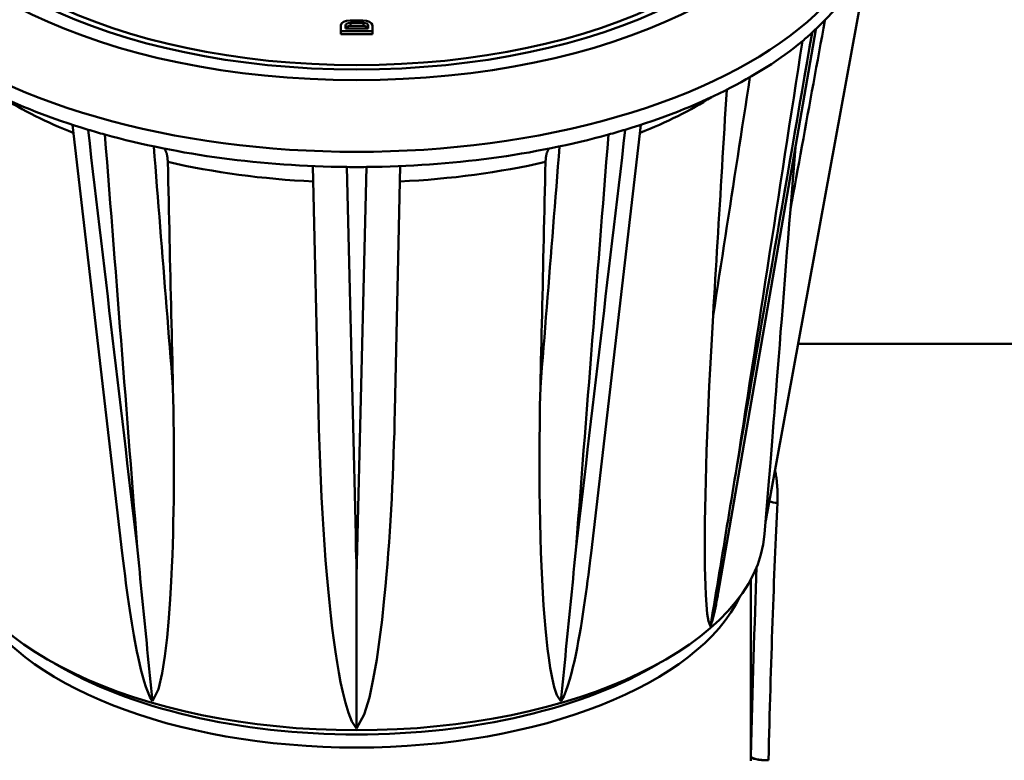
# Model space of a CAD drawing. Extents: x -531 to 682, y -283 to 352.
# Drawn here: x 532 to 560, y 87 to 108 of the extents above; entities that cross this region are included whole.
import ezdxf

# ---------------------------------------------------------------- set-up
doc = ezdxf.new("R2010")
doc.units = 0
doc.layers.add('AM_0', color=7, linetype='CONTINUOUS', lineweight=50)

# ---------------------------------------------------------------- blocks, each defined once
blk = doc.blocks.new('A$C3A8C0954')
at = {"layer": 'AM_0'}
for p, q in [((40.212, 42.617), (43.158, 58.728)), ((28.048, 56.371), (28.048, 56.537)), ((28.185, 56.443), (28.185, 56.537)), ((28.319, 56.672), (28.678, 56.672)), ((28.32, 56.518), (28.32, 56.605)), ((28.32, 56.605), (28.694, 56.605)), ((28.694, 56.518), (28.32, 56.518)), ((28.694, 56.518), (28.694, 56.605)), ((28.829, 56.537), (28.829, 56.443)), ((28.948, 56.537), (28.948, 56.371)), ((28.948, 56.371), (28.048, 56.371)), ((28.048, 56.284), (28.048, 56.371)), ((28.948, 56.284), (28.048, 56.284)), ((28.829, 56.443), (28.185, 56.443)), ((28.948, 56.284), (28.948, 56.371)), ((41.599, 56.421), (38.816, 40.35)), ((21.811, 41.479), (20.388, 53.7)), ((36.612, 53.7), (35.189, 41.479)), ((41.018, 53.061), (40.875, 51.285)), ((27.409, 45.537), (27.254, 52.52)), ((29.746, 52.52), (29.591, 45.537)), ((41.096, 47.45), (52.874, 47.45)), ((40.141, 42.017), (40.263, 43.533)), ((40.212, 42.617), (40.171, 42.396)), ((28.5, 40.824), (28.5, 36.476)), ((39.75, 35.681), (39.75, 40.739)), ((39.75, 40.739), (39.75, 35.673))]:
    blk.add_line(p, q, dxfattribs=at)
at = {"layer": 'AM_0', "flags": 128}
for points in [[(41.861, 56.678), (41.82, 56.453), (41.779, 56.229), (41.738, 56.004), (41.697, 55.779), (41.656, 55.555), (41.615, 55.33), (41.574, 55.105), (41.532, 54.88), (41.491, 54.656), (41.45, 54.431), (41.409, 54.206), (41.368, 53.982), (41.327, 53.757), (41.286, 53.532), (41.245, 53.307), (41.204, 53.083), (41.163, 52.858), (41.122, 52.633), (41.081, 52.409), (41.04, 52.184), (40.999, 51.959), (40.957, 51.734), (40.916, 51.51), (40.875, 51.285)], [(41.497, 56.327), (41.425, 55.915), (41.354, 55.502), (41.282, 55.09), (41.211, 54.677), (41.139, 54.265), (41.067, 53.853), (40.996, 53.44), (40.924, 53.028), (40.853, 52.616), (40.781, 52.203), (40.71, 51.791), (40.638, 51.378), (40.566, 50.966), (40.495, 50.554), (40.423, 50.141), (40.351, 49.729), (40.28, 49.316), (40.208, 48.904), (40.136, 48.492), (40.065, 48.079), (39.993, 47.667), (39.921, 47.254), (39.85, 46.842), (39.778, 46.43), (39.706, 46.017), (39.635, 45.605), (39.563, 45.192), (39.491, 44.78), (39.419, 44.368), (39.348, 43.955)], [(39.348, 43.955), (39.41, 44.36), (39.472, 44.764), (39.535, 45.168), (39.597, 45.573), (39.66, 45.977), (39.722, 46.381), (39.784, 46.786), (39.847, 47.19), (39.909, 47.594), (39.972, 47.999), (40.034, 48.403), (40.097, 48.807), (40.159, 49.212), (40.221, 49.616), (40.284, 50.021), (40.346, 50.425), (40.409, 50.829), (40.471, 51.234), (40.533, 51.638), (40.596, 52.043), (40.658, 52.447), (40.721, 52.851), (40.783, 53.256), (40.845, 53.66), (40.908, 54.065), (40.97, 54.469), (41.033, 54.874), (41.095, 55.278), (41.157, 55.682), (41.22, 56.087)], [(39.723, 55.057), (39.679, 54.774), (39.636, 54.491), (39.592, 54.208), (39.548, 53.925), (39.504, 53.642), (39.46, 53.359), (39.416, 53.075), (39.372, 52.792), (39.329, 52.509), (39.285, 52.226), (39.241, 51.943), (39.197, 51.66), (39.153, 51.377), (39.109, 51.094), (39.066, 50.811), (39.022, 50.528), (38.978, 50.245), (38.934, 49.962), (38.89, 49.679), (38.846, 49.396), (38.802, 49.113), (38.759, 48.83), (38.715, 48.547), (38.671, 48.264)], [(39.058, 54.698), (39.042, 54.42), (39.025, 54.142), (39.008, 53.866), (38.992, 53.591), (38.975, 53.316), (38.959, 53.043), (38.942, 52.77), (38.926, 52.498), (38.91, 52.227), (38.893, 51.957), (38.877, 51.688), (38.861, 51.42), (38.845, 51.152), (38.829, 50.885), (38.813, 50.62), (38.797, 50.355), (38.781, 50.09), (38.765, 49.827), (38.749, 49.565), (38.733, 49.303), (38.718, 49.042), (38.702, 48.782), (38.686, 48.523), (38.671, 48.264)], [(22.237, 41.663), (22.19, 42.059), (22.143, 42.456), (22.097, 42.852), (22.05, 43.249), (22.003, 43.645), (21.956, 44.042), (21.91, 44.439), (21.863, 44.835), (21.816, 45.232), (21.769, 45.628), (21.723, 46.025), (21.676, 46.421), (21.629, 46.818), (21.582, 47.214), (21.536, 47.611), (21.489, 48.007), (21.442, 48.404), (21.396, 48.8), (21.349, 49.197), (21.302, 49.593), (21.256, 49.99), (21.209, 50.387), (21.163, 50.783), (21.116, 51.18), (21.069, 51.576), (21.023, 51.973), (20.976, 52.369), (20.929, 52.766), (20.883, 53.162), (20.836, 53.559)], [(21.316, 53.42), (21.347, 53.028), (21.378, 52.636), (21.408, 52.244), (21.439, 51.852), (21.47, 51.461), (21.501, 51.069), (21.531, 50.677), (21.562, 50.285), (21.593, 49.893), (21.624, 49.501), (21.654, 49.109), (21.685, 48.717), (21.716, 48.325), (21.746, 47.933), (21.777, 47.541), (21.808, 47.149), (21.839, 46.757), (21.869, 46.365), (21.9, 45.973), (21.931, 45.582), (21.961, 45.19), (21.992, 44.798), (22.023, 44.406), (22.053, 44.014), (22.084, 43.622), (22.115, 43.23), (22.145, 42.838), (22.176, 42.447), (22.207, 42.055), (22.237, 41.663)], [(36.164, 53.559), (36.117, 53.162), (36.071, 52.766), (36.024, 52.369), (35.977, 51.973), (35.931, 51.576), (35.884, 51.18), (35.837, 50.783), (35.791, 50.387), (35.744, 49.99), (35.698, 49.593), (35.651, 49.197), (35.604, 48.8), (35.558, 48.404), (35.511, 48.007), (35.464, 47.611), (35.418, 47.214), (35.371, 46.818), (35.324, 46.421), (35.277, 46.025), (35.231, 45.628), (35.184, 45.232), (35.137, 44.835), (35.09, 44.439), (35.044, 44.042), (34.997, 43.645), (34.95, 43.249), (34.903, 42.852), (34.857, 42.456), (34.81, 42.059), (34.763, 41.663)], [(34.763, 41.663), (34.793, 42.055), (34.824, 42.447), (34.855, 42.838), (34.885, 43.23), (34.916, 43.622), (34.947, 44.014), (34.977, 44.406), (35.008, 44.798), (35.039, 45.19), (35.069, 45.582), (35.1, 45.973), (35.131, 46.365), (35.161, 46.757), (35.192, 47.149), (35.223, 47.541), (35.254, 47.933), (35.284, 48.325), (35.315, 48.717), (35.346, 49.109), (35.376, 49.501), (35.407, 49.893), (35.438, 50.285), (35.469, 50.677), (35.499, 51.069), (35.53, 51.461), (35.561, 51.852), (35.592, 52.244), (35.622, 52.636), (35.653, 53.028), (35.684, 53.42)], [(23.259, 46.2), (23.236, 46.486), (23.213, 46.773), (23.19, 47.06), (23.168, 47.347), (23.145, 47.633), (23.122, 47.92), (23.099, 48.207), (23.076, 48.493), (23.053, 48.78), (23.031, 49.067), (23.008, 49.354), (22.985, 49.64), (22.962, 49.927), (22.939, 50.214), (22.916, 50.501), (22.894, 50.787), (22.871, 51.074), (22.848, 51.361), (22.825, 51.647), (22.802, 51.934), (22.779, 52.221), (22.757, 52.508), (22.734, 52.794), (22.711, 53.081)], [(23.014, 53.018), (23.021, 53.008), (23.028, 52.996), (23.035, 52.984), (23.041, 52.972), (23.048, 52.96), (23.054, 52.946), (23.059, 52.933), (23.065, 52.919), (23.07, 52.905), (23.074, 52.891), (23.079, 52.876), (23.083, 52.861), (23.086, 52.846), (23.09, 52.829), (23.093, 52.812), (23.096, 52.795), (23.099, 52.776), (23.102, 52.758), (23.104, 52.739), (23.106, 52.719), (23.107, 52.7), (23.109, 52.68), (23.11, 52.66), (23.11, 52.64)], [(34.289, 53.081), (34.266, 52.794), (34.243, 52.508), (34.221, 52.221), (34.198, 51.934), (34.175, 51.647), (34.152, 51.361), (34.129, 51.074), (34.106, 50.787), (34.084, 50.501), (34.061, 50.214), (34.038, 49.927), (34.015, 49.64), (33.992, 49.354), (33.969, 49.067), (33.947, 48.78), (33.924, 48.493), (33.901, 48.207), (33.878, 47.92), (33.855, 47.633), (33.832, 47.347), (33.81, 47.06), (33.787, 46.773), (33.764, 46.486), (33.741, 46.2)], [(33.89, 52.64), (33.89, 52.66), (33.891, 52.68), (33.893, 52.7), (33.894, 52.719), (33.896, 52.739), (33.898, 52.758), (33.901, 52.776), (33.904, 52.795), (33.907, 52.812), (33.91, 52.829), (33.914, 52.846), (33.917, 52.861), (33.921, 52.876), (33.926, 52.891), (33.93, 52.905), (33.935, 52.919), (33.941, 52.933), (33.946, 52.946), (33.952, 52.96), (33.959, 52.972), (33.965, 52.984), (33.972, 52.996), (33.979, 53.008), (33.986, 53.018)], [(23.259, 46.2), (23.253, 46.458), (23.247, 46.718), (23.241, 46.978), (23.235, 47.239), (23.229, 47.501), (23.223, 47.763), (23.217, 48.027), (23.211, 48.291), (23.205, 48.557), (23.198, 48.823), (23.192, 49.09), (23.186, 49.357), (23.18, 49.626), (23.174, 49.896), (23.167, 50.166), (23.161, 50.437), (23.155, 50.709), (23.149, 50.983), (23.142, 51.256), (23.136, 51.531), (23.13, 51.807), (23.123, 52.084), (23.117, 52.361), (23.11, 52.64)], [(33.89, 52.64), (33.883, 52.361), (33.877, 52.084), (33.87, 51.807), (33.864, 51.531), (33.858, 51.256), (33.851, 50.983), (33.845, 50.709), (33.839, 50.437), (33.833, 50.166), (33.826, 49.896), (33.82, 49.626), (33.814, 49.357), (33.808, 49.09), (33.802, 48.823), (33.795, 48.557), (33.789, 48.291), (33.783, 48.027), (33.777, 47.763), (33.771, 47.501), (33.765, 47.239), (33.759, 46.978), (33.753, 46.718), (33.747, 46.458), (33.741, 46.2)], [(28.5, 40.824), (28.491, 41.213), (28.481, 41.602), (28.472, 41.991), (28.463, 42.38), (28.453, 42.769), (28.444, 43.158), (28.435, 43.547), (28.425, 43.936), (28.416, 44.325), (28.407, 44.714), (28.398, 45.103), (28.388, 45.492), (28.379, 45.881), (28.37, 46.27), (28.361, 46.659), (28.351, 47.048), (28.342, 47.437), (28.333, 47.826), (28.324, 48.215), (28.315, 48.604), (28.305, 48.993), (28.296, 49.382), (28.287, 49.772), (28.278, 50.161), (28.269, 50.55), (28.26, 50.939), (28.25, 51.328), (28.241, 51.717), (28.232, 52.106), (28.223, 52.495)], [(28.777, 52.495), (28.768, 52.106), (28.759, 51.717), (28.75, 51.328), (28.74, 50.939), (28.731, 50.55), (28.722, 50.161), (28.713, 49.772), (28.704, 49.382), (28.695, 48.993), (28.685, 48.604), (28.676, 48.215), (28.667, 47.826), (28.658, 47.437), (28.649, 47.048), (28.639, 46.659), (28.63, 46.27), (28.621, 45.881), (28.612, 45.492), (28.602, 45.103), (28.593, 44.714), (28.584, 44.325), (28.575, 43.936), (28.565, 43.547), (28.556, 43.158), (28.547, 42.769), (28.537, 42.38), (28.528, 41.991), (28.519, 41.602), (28.509, 41.213), (28.5, 40.824)], [(40.263, 43.533), (40.279, 43.736), (40.297, 43.952), (40.315, 44.181), (40.334, 44.423), (40.354, 44.676), (40.375, 44.941), (40.397, 45.217), (40.419, 45.504), (40.443, 45.802), (40.467, 46.109), (40.492, 46.427), (40.517, 46.754), (40.544, 47.09), (40.571, 47.435), (40.598, 47.789), (40.627, 48.15), (40.656, 48.519), (40.685, 48.895), (40.716, 49.278), (40.747, 49.668), (40.778, 50.064), (40.81, 50.466), (40.842, 50.873), (40.875, 51.285)], [(38.593, 39.39), (38.538, 39.54), (38.505, 39.752), (38.481, 40.009), (38.463, 40.286), (38.452, 40.555), (38.444, 40.811), (38.439, 41.087), (38.436, 41.383), (38.434, 41.699), (38.435, 42.034), (38.438, 42.386), (38.444, 42.756), (38.451, 43.142), (38.461, 43.545), (38.472, 43.962), (38.486, 44.393), (38.502, 44.838), (38.52, 45.295), (38.54, 45.765), (38.562, 46.245), (38.586, 46.736), (38.612, 47.237), (38.64, 47.747), (38.671, 48.264)], [(23.259, 46.2), (23.266, 45.884), (23.272, 45.566), (23.276, 45.246), (23.28, 44.924), (23.283, 44.602), (23.284, 44.279), (23.285, 43.955), (23.284, 43.632), (23.282, 43.31), (23.279, 42.989), (23.274, 42.67), (23.268, 42.352), (23.26, 42.037), (23.252, 41.725), (23.241, 41.417), (23.228, 41.089), (23.208, 40.666), (23.179, 40.169), (23.14, 39.628), (23.09, 39.074), (23.027, 38.539), (22.95, 38.053), (22.845, 37.601), (22.673, 37.257)], [(34.327, 37.257), (34.216, 37.429), (34.139, 37.656), (34.075, 37.925), (34.022, 38.212), (33.98, 38.488), (33.946, 38.749), (33.914, 39.03), (33.885, 39.331), (33.857, 39.65), (33.832, 39.988), (33.81, 40.343), (33.789, 40.715), (33.772, 41.103), (33.756, 41.506), (33.743, 41.923), (33.732, 42.354), (33.724, 42.798), (33.719, 43.254), (33.716, 43.721), (33.715, 44.199), (33.718, 44.686), (33.723, 45.183), (33.731, 45.687), (33.741, 46.2)], [(28.5, 36.476), (28.363, 36.68), (28.264, 36.927), (28.177, 37.213), (28.103, 37.514), (28.042, 37.802), (27.991, 38.072), (27.942, 38.361), (27.894, 38.668), (27.849, 38.993), (27.805, 39.335), (27.762, 39.695), (27.722, 40.07), (27.684, 40.46), (27.648, 40.865), (27.613, 41.283), (27.581, 41.715), (27.551, 42.158), (27.524, 42.613), (27.498, 43.078), (27.476, 43.553), (27.455, 44.037), (27.437, 44.53), (27.422, 45.03), (27.409, 45.537)], [(29.591, 45.537), (29.583, 45.23), (29.575, 44.921), (29.565, 44.609), (29.555, 44.297), (29.543, 43.983), (29.53, 43.669), (29.515, 43.354), (29.5, 43.039), (29.483, 42.725), (29.465, 42.411), (29.445, 42.099), (29.424, 41.788), (29.402, 41.479), (29.378, 41.173), (29.353, 40.869), (29.323, 40.533), (29.28, 40.094), (29.224, 39.579), (29.154, 39.018), (29.071, 38.441), (28.973, 37.88), (28.862, 37.365), (28.718, 36.876), (28.5, 36.476)], [(39.348, 43.955), (39.316, 43.765), (39.285, 43.575), (39.254, 43.385), (39.223, 43.195), (39.191, 43.005), (39.16, 42.815), (39.129, 42.625), (39.097, 42.434), (39.066, 42.244), (39.034, 42.054), (39.003, 41.864), (38.972, 41.673), (38.94, 41.483), (38.909, 41.293), (38.877, 41.102), (38.846, 40.912), (38.814, 40.722), (38.782, 40.531), (38.751, 40.341), (38.719, 40.151), (38.688, 39.96), (38.656, 39.77), (38.624, 39.58), (38.593, 39.39)], [(40.504, 42.911), (40.506, 42.952), (40.508, 42.993), (40.508, 43.034), (40.509, 43.074), (40.509, 43.115), (40.509, 43.155), (40.508, 43.195), (40.507, 43.235), (40.505, 43.274), (40.504, 43.314), (40.501, 43.353), (40.499, 43.393), (40.495, 43.432), (40.492, 43.47), (40.488, 43.509), (40.484, 43.548), (40.479, 43.586), (40.475, 43.624), (40.469, 43.662), (40.464, 43.7), (40.458, 43.738), (40.451, 43.775), (40.445, 43.813), (40.438, 43.85)], [(22.237, 41.663), (22.255, 41.479), (22.273, 41.296), (22.291, 41.113), (22.309, 40.929), (22.327, 40.746), (22.345, 40.562), (22.364, 40.379), (22.382, 40.195), (22.4, 40.011), (22.418, 39.828), (22.436, 39.644), (22.454, 39.46), (22.472, 39.277), (22.491, 39.093), (22.509, 38.909), (22.527, 38.726), (22.545, 38.542), (22.563, 38.358), (22.582, 38.175), (22.6, 37.991), (22.618, 37.808), (22.636, 37.624), (22.655, 37.44), (22.673, 37.257)], [(34.763, 41.663), (34.745, 41.479), (34.727, 41.296), (34.709, 41.113), (34.691, 40.929), (34.673, 40.746), (34.655, 40.562), (34.636, 40.379), (34.618, 40.195), (34.6, 40.011), (34.582, 39.828), (34.564, 39.644), (34.546, 39.46), (34.528, 39.277), (34.509, 39.093), (34.491, 38.909), (34.473, 38.726), (34.455, 38.542), (34.437, 38.358), (34.418, 38.175), (34.4, 37.991), (34.382, 37.808), (34.364, 37.624), (34.345, 37.44), (34.327, 37.257)], [(22.673, 37.257), (22.599, 37.379), (22.537, 37.518), (22.485, 37.663), (22.435, 37.821), (22.388, 37.988), (22.344, 38.162), (22.303, 38.337), (22.265, 38.508), (22.231, 38.673), (22.201, 38.826), (22.172, 38.982), (22.143, 39.143), (22.114, 39.31), (22.085, 39.482), (22.057, 39.66), (22.028, 39.843), (22, 40.031), (21.972, 40.223), (21.945, 40.421), (21.918, 40.624), (21.891, 40.831), (21.864, 41.043), (21.837, 41.258), (21.811, 41.479)], [(35.189, 41.479), (35.172, 41.341), (35.155, 41.192), (35.135, 41.033), (35.114, 40.865), (35.091, 40.69), (35.067, 40.508), (35.041, 40.321), (35.014, 40.13), (34.986, 39.935), (34.956, 39.739), (34.924, 39.541), (34.892, 39.344), (34.858, 39.148), (34.823, 38.954), (34.787, 38.764), (34.75, 38.579), (34.711, 38.399), (34.671, 38.226), (34.63, 38.058), (34.583, 37.882), (34.529, 37.706), (34.471, 37.54), (34.407, 37.391), (34.327, 37.257)], [(38.816, 40.35), (38.809, 40.309), (38.802, 40.268), (38.794, 40.226), (38.786, 40.183), (38.778, 40.14), (38.77, 40.097), (38.762, 40.054), (38.753, 40.01), (38.745, 39.967), (38.736, 39.924), (38.727, 39.881), (38.718, 39.839), (38.709, 39.797), (38.699, 39.756), (38.69, 39.716), (38.68, 39.677), (38.671, 39.639), (38.661, 39.602), (38.651, 39.565), (38.64, 39.528), (38.629, 39.491), (38.617, 39.455), (38.605, 39.421), (38.593, 39.39)], [(39.75, 35.673), (39.75, 35.555)]]:
    blk.add_lwpolyline(points, dxfattribs=at)
at = {"layer": 'AM_0'}
for centre, major_axis, ratio, start_param, end_param in [((28.5, 61.651), (13.35, 0), 0.5, 1.643589, 7.781189), ((28.5, 61.651), (12.75, 0), 0.5, 1.602174, 7.822604), ((28.5, 60.352), (-14.85, 0), 0.5, 0, 3.141593), ((28.5, 59.919), (14.85, 0), 0.5, 5.778245, 6.264526), ((28.319, 56.537), (-0.271, 0), 0.5, 4.712389, 6.283185), ((28.32, 56.537), (-0.135, 0), 0.5, 4.712389, 6.283185), ((28.32, 56.451), (-0.135, 0), 0.5, 4.712389, 6.283185), ((28.678, 56.537), (0.271, 0), 0.5, 0, 1.570796), ((28.694, 56.537), (0.135, 0), 0.5, 0, 1.570796), ((28.694, 56.451), (0.135, 0), 0.5, 0, 1.570796), ((28.5, 59.919), (14.85, 0), 0.5, 5.740928, 5.778245), ((28.5, 59.919), (14.85, 0), 0.5, 3.68385, 4.170131), ((28.5, 59.919), (14.85, 0), 0.5, 5.254647, 5.740928), ((28.5, 58.535), (12.965, 0), 0.5, 3.815692, 4.039023), ((28.5, 58.535), (12.965, 0), 0.5, 5.385755, 5.609086), ((28.5, 59.919), (14.85, 0), 0.5, 4.170131, 4.207449), ((28.5, 59.919), (14.85, 0), 0.5, 4.207449, 4.69373), ((28.5, 59.919), (14.85, 0), 0.5, 4.731048, 5.217329), ((28.5, 59.919), (14.85, 0), 0.5, 5.217329, 5.254647), ((28.5, 58.535), (12.965, 0), 0.5, 4.283666, 4.616923), ((28.5, 58.535), (12.965, 0), 0.5, 4.807855, 5.141112), ((28.5, 59.919), (14.85, 0), 0.5, 4.69373, 4.731048), ((40.652, 32.5), (0.27, 14.95), 0.031244, 0.800963, 1.364559), ((40.504, 43.26), (0.499, -0.023), 0.696028, 4.265189, 4.744958), ((28.5, 42.252), (11.65, 0), 0.5, 3.181976, 6.242802), ((40.152, 32.509), (-0.27, -15.45), 0.030233, 4.124554, 4.506116), ((28.5, 41.559), (-11.25, 0), 0.5, 0.234363, 2.90723), ((28.5, 41.905), (-11.196, 0), 0.5, 0.692045, 2.449547), ((40.25, 35.672), (-0.5, 0.012), 0.205275, 0.030886, 1.575683), ((40.25, 35.672), (-0.5, 0), 0.5, 6.248279, 6.282434), ((40.25, 35.672), (-0.5, 0), 0.20533, 0.000664, 1.570901)]:
    blk.add_ellipse(centre, major_axis=major_axis, ratio=ratio, start_param=start_param, end_param=end_param, dxfattribs=at)
blk.add_ellipse((28.5, 61.651), major_axis=(12.5, 0), ratio=0.5, dxfattribs=at)

msp = doc.modelspace()

# ---------------------------------------------------------------- block references
at = {"layer": 'AM_0'}
msp.add_blockref('A$C3A8C0954', (513.154, 50.993), dxfattribs=at)

doc.saveas('drawing.dxf')
